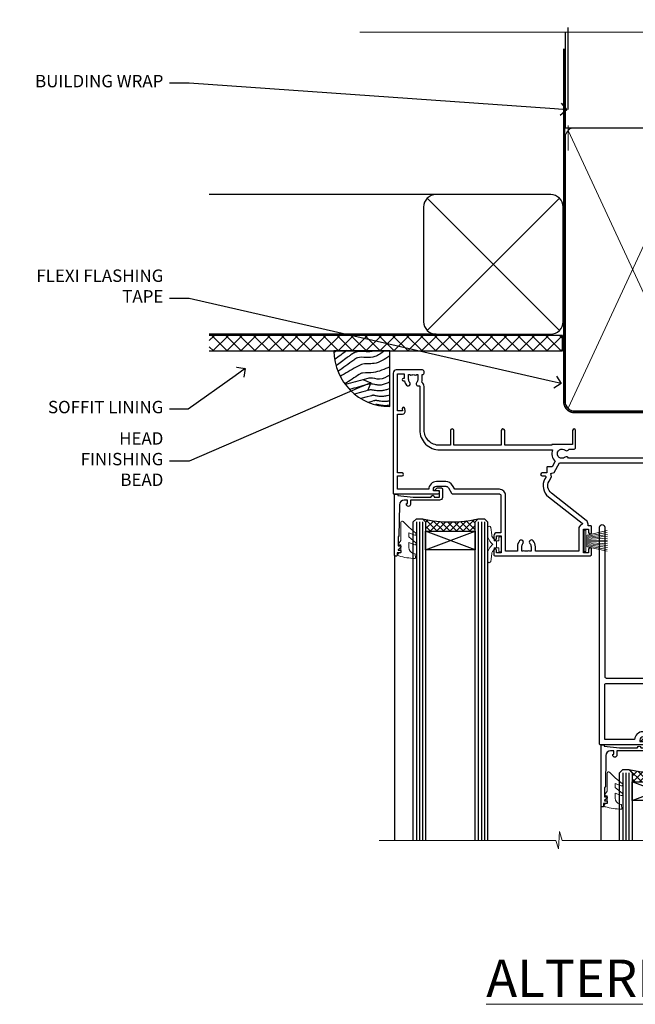
# Model space of a CAD drawing. Extents: x 2287 to 19067, y 27858 to 29841.
# Drawn here: x 14894 to 15093, y 29523 to 29841 of the extents above; entities that cross this region are included whole.
import ezdxf
from ezdxf import colors
from ezdxf.entities.mleader import LeaderData, LeaderLine
from ezdxf.math import Vec2, Vec3

# ---------------------------------------------------------------- set-up
doc = ezdxf.new("R2010")
doc.units = 0
doc.linetypes.add('CENTER', pattern=[2, 1.25, -0.25, 0.25, -0.25])
doc.linetypes.add('Dashed', pattern=[564.444447, 282.222223, -282.222223])
doc.layers.add('Aluminium Systems Ltd Joinery Detail', color=7, linetype='Continuous')
doc.layers.add('Aluminium Systems Ltd Notes', color=7, linetype='Continuous')
doc.layers.add('HARDWARE', color=8, linetype='Continuous', lineweight=5)
doc.styles.add('ASL TXT 50', font='romans.shx', dxfattribs={"height": 100})
doc.styles.get("Standard").update_dxf_attribs({"font": 'arial.ttf'})
pattern_1 = [(45, (12, 1), (-1.06066, 1.06066), []), (135, (12, 1), (-1.06066, -1.06066), [])]

# ---------------------------------------------------------------- blocks, each defined once
blk = doc.blocks.new('_Open90')
at = {"color": 0, "linetype": 'ByBlock', "lineweight": -2}
for p, q in [((0, 0), (-1, 0)), ((-0.5, 0.5), (0, 0)), ((0, 0), (-0.5, -0.5))]:
    blk.add_line(p, q, dxfattribs=at)
blk = doc.blocks.new('Rusticated Weatherboard CC Soffit Head F1G')
h = blk.add_hatch()
h.set_pattern_fill('ANSI37', color=256)
h.set_pattern_definition([(45, (0.0363, -8.2665), (-2.24506, 2.24506), []), (135, (0.0363, -8.2665), (-2.24506, -2.24506), [])])
h.paths.add_polyline_path([(39.54, 2.44), (-74.47, 2.44), (-74.47, -2.56), (39.54, -2.56)])
for p, q in [((-1.29, 47.85), (-74.47, 47.85)), ((-4.12, 4.02), (38.54, 46.68)), ((38.54, 4.02), (-4.12, 46.68)), ((-1.29, 2.85), (-74.47, 2.85))]:
    blk.add_line(p, q)
blk.add_lwpolyline([(-5.29, 6.85, 0.414214), (-1.29, 2.85), (35.71, 2.85, 0.414214), (39.71, 6.85), (39.71, 43.85, 0.414214), (35.71, 47.85), (-1.29, 47.85, 0.414214), (-5.29, 43.85)], format="xyb", close=True)
blk.add_lwpolyline([(-74.47, -2.56), (39.54, -2.56), (39.54, 2.44), (-74.47, 2.44)])
at = {"layer": 'Aluminium Systems Ltd Joinery Detail'}
blk.add_line((41.31, 75.35), (41.31, 101.75), dxfattribs=at)
at = {"layer": 'Aluminium Systems Ltd Joinery Detail', "lineweight": 5}
blk.add_line((41.31, 62.1), (41.31, 70.2), dxfattribs=at)
blk = doc.blocks.new('Soffit Bead')
blk.add_lwpolyline([(0, -18), (0, 0), (-18, 0)])
blk.add_arc((0, 0), 17.98, 180, 270)
for points in [[(-17.15, 0), (-17.42, -0.2), (-17.69, -0.4), (-17.97, -0.6)], [(-13.84, 0.07), (-15.15, -0.88), (-16.46, -1.83), (-17.76, -2.78)], [(-7.34, -10.89), (-9.21, -11.42), (-11.08, -11.94), (-12.95, -12.47)]]:
    blk.add_open_spline(points, degree=3)
for points, knots in [([(-1.75, 0), (-2.72, -0.75), (-4.44, -2.1), (-7.58, -2.25), (-10.06, -1.84), (-11.24, -2.7), (-11.62, -2.98), (-11.62, -2.98), (-11.62, -2.98), (-11.62, -2.98), (-13.31, -4.21), (-15, -5.44), (-16.69, -6.67)], [0, 0, 0, 0, 3.558573, 6.375816, 9.224255, 10.619535, 10.619535, 10.619535, 10.619558, 10.619558, 10.619558, 16.726752, 16.726752, 16.726752, 16.726752]), ([(-5.17, 0), (-5.18, 0), (-5.19, -0.01), (-5.33, -0.06), (-5.44, -0.1), (-5.7, -0.17), (-5.84, -0.2), (-6.27, -0.26), (-6.6, -0.28), (-7.13, -0.28), (-7.32, -0.27), (-7.71, -0.25), (-7.93, -0.23), (-8.53, -0.19), (-8.93, -0.16), (-9.74, -0.18), (-10.13, -0.22), (-10.7, -0.36), (-10.86, -0.4), (-11.14, -0.5), (-11.26, -0.55), (-11.48, -0.66), (-11.59, -0.71), (-11.89, -0.88), (-12.07, -0.99), (-12.42, -1.23), (-12.59, -1.35), (-12.73, -1.45)], [3.200553, 3.200553, 3.200553, 3.200553, 3.259257, 3.259257, 3.887033, 3.887033, 4.514808, 4.514808, 5.77036, 5.77036, 6.422991, 6.422991, 7.075623, 7.075623, 8.066749, 8.066749, 8.868917, 8.868917, 9.164125, 9.164125, 9.394717, 9.394717, 9.625308, 9.625308, 10.086491, 10.086491, 10.619535, 10.619535, 10.619535, 10.619535]), ([(-12.73, -1.45), (-13.05, -1.68), (-13.37, -1.91), (-14.31, -2.6), (-14.94, -3.06), (-16.16, -3.95), (-16.74, -4.37), (-17.33, -4.8)], [10.619535, 10.619535, 10.619535, 10.619535, 11.760532, 11.760532, 14.042524, 14.042524, 16.150232, 16.150232, 16.150232, 16.150232]), ([(0, -1.65), (-1.61, -2.72), (-4.39, -4.57), (-8.5, -3.93), (-10.24, -4.94), (-10.79, -5.26), (-10.79, -5.26), (-10.79, -5.26), (-10.79, -5.26), (-12.51, -6.26), (-14.24, -7.26), (-15.97, -8.26)], [0, 0, 0, 0, 5.607978, 9.656991, 11.539943, 11.539943, 11.539943, 11.539955, 11.539955, 11.539955, 17.432179, 17.432179, 17.432179, 17.432179]), ([(0, -5.12), (-1.72, -5.93), (-4.53, -7.25), (-7.77, -7.03), (-9.27, -7.2), (-9.48, -7.36), (-9.48, -7.36), (-9.59, -7.44), (-9.7, -7.52), (-9.81, -7.59), (-11.36, -8.61), (-12.92, -9.64), (-14.47, -10.66)], [0, 0, 0, 0, 5.552219, 9.049789, 9.829399, 9.835096, 9.835096, 9.835096, 10.23393, 10.23393, 10.23393, 15.798811, 15.798811, 15.798811, 15.798811]), ([(0, -7.81), (-1.07, -8.47), (-3.06, -9.7), (-5.83, -8.51), (-7.33, -8.93), (-7.85, -9.08), (-7.85, -9.08), (-7.85, -9.08), (-7.85, -9.08), (-10, -9.68), (-12.15, -10.29), (-14.3, -10.89)], [0, 0, 0, 0, 3.564485, 6.586863, 8.168622, 8.168622, 8.168622, 8.16864, 8.16864, 8.16864, 14.78057, 14.78057, 14.78057, 14.78057]), ([(-6.18, -12.55), (-6.2, -12.55), (-6.25, -12.56), (-6.39, -12.59), (-6.48, -12.61), (-6.66, -12.66), (-6.73, -12.68), (-11.33, -13.96)], [7.063749, 7.063749, 7.063749, 7.063749, 7.479271, 7.479271, 7.894794, 7.894794, 8.155765, 8.155765, 8.155765, 8.155765]), ([(0, -10.01), (-0.34, -10.2), (-0.7, -10.39), (-1.52, -10.73), (-1.98, -10.88), (-2.67, -11), (-2.87, -11.03), (-3.24, -11.05), (-3.41, -11.05), (-3.73, -11.04), (-3.88, -11.02), (-4.31, -10.98), (-4.58, -10.93), (-5.16, -10.81), (-5.46, -10.75), (-5.85, -10.68), (-5.97, -10.67), (-6.13, -10.66), (-6.18, -10.66), (-6.27, -10.66), (-6.32, -10.66), (-6.44, -10.68), (-6.51, -10.69), (-6.74, -10.73), (-6.92, -10.78), (-7.2, -10.85), (-7.27, -10.87), (-7.34, -10.89)], [1.024423, 1.024423, 1.024423, 1.024423, 2.00692, 2.00692, 3.047543, 3.047543, 3.445645, 3.445645, 3.769342, 3.769342, 4.09304, 4.09304, 4.740435, 4.740435, 5.690777, 5.690777, 6.228627, 6.228627, 6.550197, 6.550197, 6.89922, 6.89922, 7.248243, 7.248243, 7.946289, 7.946289, 8.168622, 8.168622, 8.168622, 8.168622]), ([(0, -12.13), (-0.14, -12.2), (-0.29, -12.26), (-0.79, -12.47), (-1.17, -12.6), (-1.96, -12.8), (-2.35, -12.87), (-2.95, -12.92), (-3.15, -12.93), (-3.49, -12.93), (-3.64, -12.93), (-3.93, -12.91), (-4.07, -12.9), (-4.45, -12.86), (-4.68, -12.82), (-5.1, -12.75), (-5.27, -12.71), (-5.59, -12.65), (-5.73, -12.62), (-5.95, -12.58), (-6.03, -12.57), (-6.13, -12.55), (-6.16, -12.55), (-6.18, -12.55)], [1.752341, 1.752341, 1.752341, 1.752341, 2.053643, 2.053643, 2.747982, 2.747982, 3.352199, 3.352199, 3.622112, 3.622112, 3.846072, 3.846072, 4.070033, 4.070033, 4.517953, 4.517953, 4.965874, 4.965874, 5.413794, 5.413794, 5.849702, 5.849702, 6.131002, 6.131002, 6.131002, 6.131002]), ([(-5.36, -14.33), (-5.39, -14.34), (-5.43, -14.34), (-5.57, -14.38), (-5.67, -14.4), (-5.83, -14.45), (-5.9, -14.47), (-9.28, -15.4)], [7.063749, 7.063749, 7.063749, 7.063749, 7.479271, 7.479271, 7.894794, 7.894794, 8.129845, 8.129845, 8.129845, 8.129845]), ([(0, -14.25), (-0.24, -14.34), (-0.5, -14.42), (-1.14, -14.59), (-1.54, -14.66), (-2.14, -14.71), (-2.34, -14.72), (-2.68, -14.72), (-2.83, -14.72), (-3.12, -14.7), (-3.25, -14.69), (-3.64, -14.65), (-3.87, -14.61), (-4.28, -14.54), (-4.46, -14.5), (-4.77, -14.44), (-4.91, -14.41), (-5.13, -14.36), (-5.21, -14.35), (-5.32, -14.34), (-5.35, -14.33), (-5.36, -14.33)], [2.294927, 2.294927, 2.294927, 2.294927, 2.747982, 2.747982, 3.352199, 3.352199, 3.622112, 3.622112, 3.846072, 3.846072, 4.070033, 4.070033, 4.517953, 4.517953, 4.965874, 4.965874, 5.413794, 5.413794, 5.849702, 5.849702, 6.131002, 6.131002, 6.131002, 6.131002]), ([(-4.54, -15.98), (-4.56, -15.99), (-4.61, -15.99), (-4.75, -16.03), (-4.84, -16.05), (-5, -16.09), (-5.05, -16.11), (-6.87, -16.61)], [7.063749, 7.063749, 7.063749, 7.063749, 7.479271, 7.479271, 7.894794, 7.894794, 8.085458, 8.085458, 8.085458, 8.085458]), ([(-4.24, -17.3), (-4.27, -17.31), (-4.31, -17.32), (-4.43, -17.35), (-4.5, -17.36), (-4.58, -17.38)], [7.0637486, 7.0637486, 7.0637486, 7.0637486, 7.4792711, 7.4792711, 7.8043484, 7.8043484, 7.8043484, 7.8043484]), ([(0, -16.15), (-0.35, -16.24), (-0.73, -16.31), (-1.31, -16.36), (-1.51, -16.37), (-1.85, -16.37), (-2, -16.37), (-2.29, -16.35), (-2.43, -16.34), (-2.81, -16.3), (-3.04, -16.26), (-3.46, -16.19), (-3.63, -16.15), (-3.95, -16.09), (-4.09, -16.06), (-4.31, -16.02), (-4.39, -16), (-4.49, -15.99), (-4.52, -15.98), (-4.54, -15.98)], [2.774447, 2.774447, 2.774447, 2.774447, 3.352199, 3.352199, 3.622112, 3.622112, 3.846072, 3.846072, 4.070033, 4.070033, 4.517953, 4.517953, 4.965874, 4.965874, 5.413794, 5.413794, 5.849702, 5.849702, 6.131002, 6.131002, 6.131002, 6.131002]), ([(0, -17.54), (-0.26, -17.6), (-0.54, -17.64), (-1.02, -17.68), (-1.21, -17.69), (-1.55, -17.69), (-1.71, -17.69), (-1.99, -17.67), (-2.13, -17.66), (-2.51, -17.62), (-2.74, -17.58), (-3.16, -17.51), (-3.33, -17.47), (-3.65, -17.41), (-3.79, -17.38), (-4.01, -17.34), (-4.09, -17.32), (-4.19, -17.31), (-4.22, -17.31), (-4.24, -17.3)], [2.935018, 2.935018, 2.935018, 2.935018, 3.352199, 3.352199, 3.622112, 3.622112, 3.846072, 3.846072, 4.070033, 4.070033, 4.517953, 4.517953, 4.965874, 4.965874, 5.413794, 5.413794, 5.849702, 5.849702, 6.131002, 6.131002, 6.131002, 6.131002])]:
    blk.add_open_spline(points, degree=3, knots=knots)
blk = doc.blocks.new('PB69750-4B')
for p, q in [((-1.75, 0.5), (-3.32, 7.32)), ((-1.43, 0.5), (-2.72, 7.38)), ((-1.11, 0.5), (-2.12, 7.43)), ((-0.8, 0.5), (-1.52, 7.46)), ((-0.48, 0.5), (-0.91, 7.49)), ((-0.16, 0.5), (-0.3, 7.5)), ((0.16, 0.5), (0.3, 7.5)), ((0.48, 0.5), (0.91, 7.49)), ((0.8, 0.5), (1.52, 7.46)), ((1.11, 0.5), (2.12, 7.43)), ((1.43, 0.5), (2.72, 7.38)), ((1.75, 0.5), (3.32, 7.32))]:
    blk.add_line(p, q)
blk.add_lwpolyline([(-3.45, 0), (3.45, 0), (3.45, 0.5), (-3.45, 0.5)], close=True)
blk = doc.blocks.new('SH270B')
blk.add_blockref('PB69750-4B', (0, 0))
blk = doc.blocks.new('GT001')
blk.add_lwpolyline([(0.05, 11.75), (1.45, 11.75), (1.45, 0.25), (0.05, 0.25)], close=True)
blk = doc.blocks.new('10F301-22538')
at = {"flags": 128}
for points in [[(50.31, -4.13), (51.14, -5.56), (50.85, -6.66), (51.94, -6.95), (53.7, -10), (107.5, -10), (107.5, -2.7), (105.5, -2.7, -0.414214), (105, -2.2), (105, -0.9, -1), (105.8, -0.9), (105.8, -1.7), (107.5, -1.7), (107.5, 3.9, -0.499995), (107.5, 4.7), (107.5, 10.3), (105.8, 10.3), (105.8, 9.5, -1), (105, 9.5), (105, 12.45, -1), (105.9, 12.45), (105.9, 11.3), (107.6, 11.3), (107.6, 19), (105.9, 19), (105.9, 17.85, -1), (105, 17.85), (105, 19.5, -0.414214), (105.5, 20), (108.5, 20, -0.414214), (109, 19.5), (109, 0.6), (111.5, 0.6, -1), (111.5, -0.4), (109, -0.4), (109, -19.8), (118.4, -19.8, -1), (118.4, -21), (117.12, -21, -0.198912), (116.91, -20.91), (116.6, -20.6), (110.4, -20.6), (110.09, -20.91, -0.198912), (109.88, -21), (108.6, -21, -0.414214), (107.6, -20), (107.6, -12.6, 0.414214), (106.6, -11.6), (106.4, -11.6, 0.414214), (105.4, -12.6), (105.4, -15.7, -0.414214), (105.1, -16), (99.8, -16, -0.414214), (99.5, -15.7), (99.5, -15.41, -0.199518), (99.65, -15.05), (100.55, -14.15, -0.395302), (101.51, -14.13, 0.182676), (102.5, -14.5), (104, -14.5), (104, -14.13, -0.241744), (103.91, -13.5, 0.171573), (103.91, -12.5, -0.241744), (104, -11.87), (104, -11.5), (102.5, -11.5, 0.182676), (101.51, -11.88, -0.523259), (100.39, -11.6), (56.61, -11.6, -0.523259), (55.49, -11.88, 0.182676), (54.5, -11.5, 1.447009), (55.49, -14.13, -0.395302), (56.45, -14.15), (56.8, -14.5), (58.4, -14.5, -0.414214), (58.9, -15), (58.9, -20.5, -1), (57.9, -20.5), (57.9, -16), (51.4, -16, -0.414214), (51.2, -15.8), (51.2, -15.7), (36, -15.7), (36, -20.45, -1), (34.9, -20.45), (34.9, -15.7), (19.6, -15.7), (19.6, -20.45, -1), (18.5, -20.45), (18.5, -15.7), (15, -15.7, 0.414214), (10, -20.7), (10, -34.68, -0.260614), (9.24, -36.04, -0.084234), (9.4, -37), (9.4, -38.5), (9.5, -38.5, -0.414214), (10, -39), (10, -39.5, -0.414214), (9.5, -40), (1, -40, -0.414214), (0, -39), (0, -0.3, -0.414214), (0.3, 0), (14.5, 0, -1), (14.5, -1), (13, -1), (13, -1.5, 0.414214), (14, -2.5), (16.98, -2.5, 0.267949), (17.85, -2), (18.86, -0.25, -0.267949), (19.29, 0), (34.3, 0, 0.414214), (34.8, 0.5), (34.8, 12.5), (33.5, 12.5, -0.414214), (32.5, 13.5), (32.5, 14.3, -1), (33.4, 14.3), (33.4, 13.5), (34.9, 13.5), (34.9, 19), (33.4, 19), (33.4, 18.2, -1), (32.5, 18.2), (32.5, 19.5, -0.414214), (33, 20), (63.5, 20, -0.414214), (64, 19.5), (64, 17.85, -1), (63.1, 17.85), (63.1, 19), (61.4, 19), (61.4, 11.3), (63.1, 11.3), (63.1, 12.45, -1), (64, 12.45), (64, 10.5, -0.414214), (63.8, 10.3), (62.9, 10.3), (62.9, 9.71, -0.230868), (62.32, 8.53), (51.06, -0.27, 0.373885)], [(3.93, -26.86), (3.79, -27.63, -1), (2.91, -27.47), (3.03, -26.8), (1.4, -26.8), (1.4, -38.8), (3.6, -38.8), (3.6, -37.3), (3.3, -37.3, -1), (3.3, -36.5), (3.64, -36.5, -0.138234), (4.33, -35.08, -1), (5.38, -36.01, 0.182676), (5, -37), (5, -38.5), (5.37, -38.5, -0.241744), (6, -38.41, 0.171573), (7, -38.41, -0.241744), (7.63, -38.5), (8, -38.5), (8, -37, 0.182676), (7.63, -36.01, -0.750393), (8.34, -34.87, 0.499277), (8.6, -34.68), (8.6, -20.7, -0.414214), (15.1, -14.2), (51.43, -14.2, -0.311487), (52.29, -10.55), (51.28, -8.8), (49.9, -8.8, -0.414214), (49.6, -8.5), (49.6, -6.8), (48.1, -6.8, -1), (48.1, -5.8), (49.02, -5.8, 0.57735), (49.28, -5.35), (49.01, -4.88, -0.373885), (50.14, 0.91), (60.97, 9.37, 0.588646), (60.89, 9.89, -0.314973), (59.9, 11.3), (59.9, 18.5), (45.9, 18.5), (45.9, 17, -0.182676), (45.18, 15.08, -1), (44.13, 16.01, 0.182676), (44.5, 17), (44.5, 18.5), (44.13, 18.5, -0.241744), (43.5, 18.41, 0.171573), (42.5, 18.41, -0.241744), (41.87, 18.5), (41.5, 18.5), (41.5, 17, 0.182676), (41.88, 16.01, -1), (40.83, 15.08, -0.182676), (40.1, 17), (40.1, 18.5), (36.3, 18.5), (36.3, 0.5, -0.414214), (34.3, -1.5), (19.87, -1.5), (19.14, -2.75, -0.267949), (16.98, -4), (14, -4, -0.414214), (11.5, -1.5), (1.4, -1.5), (1.4, -5.8), (2.9, -5.8, -1), (2.9, -6.8), (1.4, -6.8), (1.4, -25.8), (3.04, -25.8, -0.466308)]]:
    blk.add_lwpolyline(points, format="xyb", close=True, dxfattribs=at)
blk = doc.blocks.new('10P310-22549')
at = {"transparency": 33554687, "flags": 128}
for points in [[(-18.85, 62.65), (-18.85, 60.65), (-24.95, 60.65, -0.414214), (-25.95, 61.65), (-25.95, 62.15), (-24.45, 62.15, 1), (-24.45, 63.15), (-38.65, 63.15, 0.414214), (-38.95, 62.85), (-38.95, -7, 1), (-37.25, -7), (-37.25, 41.15, -0.414214), (-36.75, 41.65), (-24.55, 41.65), (-24.55, 37.15, 0.197653), (-23.51, 34.62, 1), (-22.44, 35.67, -0.197653), (-23.05, 37.15), (-23.05, 39.25), (-22.53, 39.25, 0.308127), (-21.75, 39.09, -0.199116), (-20.15, 39.09, 0.308127), (-19.37, 39.25), (-18.85, 39.25), (-18.85, 37.15, -0.197653), (-19.46, 35.67, 1), (-18.39, 34.62, 0.197653), (-17.35, 37.15), (-17.35, 41.65), (-5.15, 41.65, -0.414214), (-4.65, 41.15), (-4.65, 12.05), (-4.75, 12.05, 1), (-4.75, 10.65), (-4.65, 10.65), (-4.65, -7, 1), (-2.95, -7), (-2.95, 82.85, 0.414214), (-3.25, 83.15), (-5.95, 83.15, 0.414214), (-6.45, 82.65), (-6.45, 81.35, 1), (-5.55, 81.35), (-5.55, 82.15), (-4.05, 82.15), (-4.05, 76.65), (-5.55, 76.65), (-5.55, 77.45, 1), (-6.45, 77.45), (-6.45, 76.65, 0.414214), (-5.45, 75.65), (-4.25, 75.65), (-4.25, 68.15), (-4.65, 63.15), (-18.35, 63.15, 0.414214)], [(-23.05, 42.85), (-23.05, 40.75), (-18.85, 40.75), (-18.85, 42.85, -0.414214), (-18.35, 43.35), (-5.15, 43.35, 0.414214), (-4.65, 43.85), (-4.65, 60.95, 0.414214), (-5.15, 61.45), (-17.35, 61.45), (-17.35, 57.15, -0.197653), (-18.39, 54.62, -1), (-19.46, 55.67, 0.197653), (-18.85, 57.15), (-18.85, 59.25), (-19.37, 59.25, -0.308127), (-20.15, 59.09, 0.199116), (-21.75, 59.09, -0.308127), (-22.53, 59.25), (-23.05, 59.25), (-23.05, 57.15, 0.197653), (-22.44, 55.67, -1), (-23.51, 54.62, -0.197653), (-24.55, 57.15), (-24.55, 58.95), (-24.95, 58.95, -0.392661), (-27.64, 61.45), (-37.25, 61.45), (-37.25, 43.85, 0.414214), (-36.75, 43.35), (-23.55, 43.35, -0.414214)]]:
    blk.add_lwpolyline(points, format="xyb", close=True, dxfattribs=at)
blk = doc.blocks.new('BS020-Comp')
blk.add_lwpolyline([(0.4, -0.85), (-0.35, -0.85), (-0.35, -0.36, 0.221673), (-0.44, -0.17, -0.187564), (-1.14, 1.1), (-1.45, 3.52, 0.936585), (-2.45, 3.45), (-2.45, 1.36, 0.241598), (-0.75, -1.95, 0.241598), (-2.45, -5.26), (-2.45, -7.35, 0.936585), (-1.45, -7.42), (-1.14, -5, -0.187564), (-0.44, -3.73, 0.221673), (-0.35, -3.54), (-0.35, -3.05), (0.4, -3.05)], format="xyb", close=True)
blk.add_lwpolyline([(0.4, -3.05), (1.15, -3.05), (1.15, -4.1, 0.414214), (1.4, -4.35), (1.7, -4.35, 0.414214), (1.95, -4.1), (1.95, 0.2, 0.414214), (1.7, 0.45), (1.4, 0.45, 0.414214), (1.15, 0.2), (1.15, -0.85), (0.4, -0.85)], format="xyb")
blk = doc.blocks.new('10B106-22520')
at = {"flags": 128}
blk.add_lwpolyline([(-14, 20.3), (-14, 0.7, 0.414214), (-13.8, 0.5), (-13.2, 0.5, 0.414214), (-13, 0.7), (-13, 1), (-8, 1.5), (-2.2, 1.5), (-2.2, 1.4, 1), (-1.2, 1.4), (-1.2, 1.5), (0.5, 1.5), (0.5, -0.55), (-0.8, -0.55, 0.668179), (-0.94, -0.89), (-0.44, -1.39, 0.198912), (-0.3, -1.45), (1.1, -1.45, 0.414214), (1.4, -1.15), (1.4, 1.6, 0.414214), (0.5, 2.5), (-8.9, 2.5), (-8.9, 3.85, 1), (-10.2, 3.85), (-10.2, 3.75, 0.414214), (-10, 3.55), (-9.9, 3.55), (-9.9, 2.5), (-10.93, 2.5, -0.409237), (-12.43, 3.97), (-12.6, 14.05, 0.409237), (-12.8, 14.25), (-12.9, 14.25), (-12.9, 17.25), (-12.2, 17.25, 0.414214), (-12, 17.45), (-12, 17.56, 0.211645), (-12.07, 17.71), (-12.9, 18.47), (-12.9, 18.6), (-12.2, 18.6, 0.414214), (-12, 18.8), (-12, 19.3, 0.414214), (-12.2, 19.5), (-13.2, 19.5), (-13.2, 20.3, 0.414214), (-13.4, 20.5), (-13.8, 20.5, 0.414214)], format="xyb", close=True, dxfattribs=at)
blk = doc.blocks.new('GW040')
blk.add_lwpolyline([(-0.25, 2.35), (0.2, 2.35), (0.2, -0.2), (-0.35, -0.2, 0.609409), (-0.55, -0.59), (0.2, -1.65), (0.2, -7.52, 0.702362), (0.91, -7.77), (2.76, -5.94), (5.07, -4, 0.8391), (4.73, -3.4), (2.76, -4.12), (2.76, -2.82), (5.07, -0.88, 0.8391), (4.73, -0.28), (2.76, -1), (2.76, 0.58, -0.334595), (4.21, 2.5), (4.66, 2.63, 0.310508), (4.8, 2.8), (4.9, 3.93, 0.452117), (4.69, 4.15, 0.058319), (-0.46, 3.34, 0.336231), (-0.75, 2.95), (-0.75, 2.85, 0.414214)], format="xyb", close=True)
blk = doc.blocks.new('F1 SD Mitred Head')
h = blk.add_hatch()
h.set_pattern_fill('ANSI37', color=251, scale=12)
h.set_pattern_definition(pattern_1)
edge = h.paths.add_edge_path()
edge.add_line((-145.5, -24.84), (-161.5, -24.84))
edge.add_line((-161.5, -24.84), (-161.5, -21.84))
edge.add_line((-161.5, -21.84), (-162.5, -20.84))
edge.add_arc((-153.5, 19.16), 41, 257.3196, 282.6804)
edge.add_line((-144.5, -20.84), (-145.5, -21.84))
edge.add_line((-145.5, -21.84), (-145.5, -24.84))
h = blk.add_hatch()
h.set_pattern_fill('ANSI37', color=251, scale=12)
h.set_pattern_definition(pattern_1)
edge = h.paths.add_edge_path()
edge.add_line((-78.9, -105.74), (-94.9, -105.74))
edge.add_line((-94.9, -105.74), (-94.9, -102.74))
edge.add_line((-94.9, -102.74), (-95.9, -101.74))
edge.add_arc((-86.9, -61.74), 41, 257.3196, 282.6804)
edge.add_line((-77.9, -101.74), (-78.9, -102.74))
edge.add_line((-78.9, -102.74), (-78.9, -105.74))
for p, q in [((-165.5, -21.84), (-164.5, -20.84)), ((-165.5, -124.59), (-165.5, -21.84)), ((-164.5, -20.84), (-162.5, -20.84)), ((-162.5, -20.84), (-161.5, -21.84)), ((-161.5, -21.84), (-161.5, -124.59)), ((-145.5, -21.84), (-144.5, -20.84)), ((-145.5, -124.59), (-145.5, -21.84)), ((-144.5, -20.84), (-142.5, -20.84)), ((-142.5, -20.84), (-141.5, -21.84)), ((-141.5, -21.84), (-141.5, -124.59)), ((-98.9, -102.74), (-97.9, -101.74)), ((-98.9, -124.59), (-98.9, -102.74)), ((-97.9, -101.74), (-95.9, -101.74)), ((-95.9, -101.74), (-94.9, -102.74)), ((-94.9, -102.74), (-94.9, -124.59)), ((-78.9, -102.74), (-77.9, -101.74)), ((-78.9, -124.59), (-78.9, -102.74)), ((-77.9, -101.74), (-75.9, -101.74)), ((-75.9, -101.74), (-74.9, -102.74)), ((-74.9, -102.74), (-74.9, -124.59))]:
    blk.add_line(p, q)
at = {"color": 4}
for p, q in [((-164.5, -21.84), (-164.5, -124.59)), ((-163.5, -21.84), (-163.5, -124.59)), ((-162.5, -21.84), (-162.5, -124.59)), ((-144.5, -21.84), (-144.5, -124.59)), ((-143.5, -21.84), (-143.5, -124.59)), ((-142.5, -21.84), (-142.5, -124.59)), ((-97.9, -102.74), (-97.9, -124.59)), ((-96.9, -102.74), (-96.9, -124.59)), ((-95.9, -102.74), (-95.9, -124.59)), ((-77.9, -102.74), (-77.9, -124.59)), ((-76.9, -102.74), (-76.9, -124.59)), ((-75.9, -102.74), (-75.9, -124.59))]:
    blk.add_line(p, q, dxfattribs=at)
at = {"color": 251}
for p, q in [((-161.5, -30.84), (-145.5, -24.84)), ((-145.5, -30.84), (-161.5, -24.84)), ((-94.9, -111.74), (-78.9, -105.74)), ((-78.9, -111.74), (-94.9, -105.74))]:
    blk.add_line(p, q, dxfattribs=at)
for points in [[(-161.5, -24.84), (-145.5, -24.84), (-145.5, -30.84), (-161.5, -30.84)], [(-94.9, -105.74), (-78.9, -105.74), (-78.9, -111.74), (-94.9, -111.74)]]:
    blk.add_lwpolyline(points, close=True)
for centre in [(-153.5, 19.16), (-86.9, -61.74)]:
    blk.add_arc(centre, 41, 257.3196, 282.6804)
at = {"layer": 'Aluminium Systems Ltd Joinery Detail', "linetype": 'Continuous', "lineweight": 5}
blk.add_line((-63, -124.59), (-63, -27.58), dxfattribs=at)
at = {"layer": 'Aluminium Systems Ltd Joinery Detail'}
for p, q in [((-171.5, -32.53), (-171.5, -124.59)), ((-105, -113.61), (-105, -124.59)), ((-69.5, -113.61), (-69.5, -124.59))]:
    blk.add_line(p, q, dxfattribs=at)
at = {"layer": 'Aluminium Systems Ltd Joinery Detail', "linetype": 'Continuous', "lineweight": 5}
blk.add_lwpolyline([(-59.42, -124.59), (-117.47, -124.59), (-118.33, -121.72), (-118.58, -127.36), (-119.49, -124.59), (-176.5, -124.59)], dxfattribs=at)
at = {"color": 8, "transparency": 33554687, "xscale": -1, "rotation": 180}
for name, p in [('10F301-22538', (-172, -12.83)), ('10P310-22549', (-66.45, -30.58))]:
    blk.add_blockref(name, p, dxfattribs=at)
at = {"xscale": -1, "rotation": 180}
for p in [(-157.5, -12.34), (-90.9, -93.24)]:
    blk.add_blockref('10B106-22520', p, dxfattribs=at)
at = {"layer": 'HARDWARE', "transparency": 33554687, "xscale": -1}
for name, p, rotation in [('GT001', (-66.15, -11.13), 180), ('SH270B', (-64.5, -27.98), 90)]:
    blk.add_blockref(name, p, dxfattribs=dict(at, rotation=rotation))
at = {"layer": 'HARDWARE', "xscale": -1, "rotation": 180}
for name, p in [('GW040', (-169.7, -29.49)), ('BS020-Comp', (-139.05, -31.04)), ('GW040', (-103.1, -110.39)), ('BS020-Comp', (-72.45, -111.94))]:
    blk.add_blockref(name, p, dxfattribs=at)
at = {"layer": 'HARDWARE', "transparency": 33554687, "rotation": 270}
blk.add_blockref('SH270B', (-110.3, -27.98), dxfattribs=at)
blk = doc.blocks.new('140mm Framing Head')
h = blk.add_hatch()
h.set_pattern_fill('AR-SAND', color=0, scale=0.15)
h.set_pattern_definition([(37.5, (59.409, 87.8324), (-0.24, 7.3412), [0, -5.7912, 0, -6.477, 0, -6.19125]), (7.5, (59.409, 87.832), (6.74285, 10.75238), [0, -3.1242, 0, -5.2197, 0, -2.00025]), (327.5, (54.7225, 87.8324), (11.86489, 0.02156), [0, -1.905, 0, -6.858, 0, -8.9535]), (317.5, (54.723, 87.832), (11.45335, 3.34394), [0, -0.9525, 0, -4.4958, 0, -5.1435])])
h.paths.add_polyline_path([(230.61, 87.86), (221.11, 87.86), (221.11, -47.33), (230.61, -47.33)])
at = {"color": 0, "linetype": 'Dashed'}
blk.add_line((79.91, 57.9), (79.91, 88.77), dxfattribs=at)
for p, q in [((218.81, 57.9, -1), (218.81, 88.77, -1)), ((79.91, 57.9), (218.81, 57.9, -1))]:
    blk.add_line(p, q)
at = {"color": 0}
blk.add_lwpolyline([(230.61, -47.33), (221.11, -47.33), (221.11, 88.77), (230.61, 88.77)], close=True, dxfattribs=at)
at = {"layer": 'Aluminium Systems Ltd Joinery Detail', "lineweight": 5}
for p, q in [((80.8, -32.58), (122.35, 57.01, -1)), ((80.8, 57.01), (122.35, -32.58, -1)), ((124.13, -32.58, -1), (172.32, 56.83, -1)), ((124.16, 56.83, -1), (172.35, -32.58, -1)), ((174.13, -32.58, -1), (217.92, 57.01, -1)), ((174.16, 56.83, -1), (217.92, -32.58, -1))]:
    blk.add_line(p, q, dxfattribs=at)
at = {"layer": 'Aluminium Systems Ltd Joinery Detail', "linetype": 'Continuous', "lineweight": 5, "ltscale": 0.12, "elevation": -1}
blk.add_lwpolyline([(233.74, 88.77), (124.87, 88.77), (123.96, 85.34), (122.7, 92.75), (121.66, 88.77), (13.53, 88.77)], dxfattribs=at)
at = {"layer": 'Aluminium Systems Ltd Joinery Detail', "linetype": 'Dashed', "lineweight": 5, "ltscale": 0.01, "const_width": 0.25, "elevation": -0.75}
blk.add_lwpolyline([(79.77, 88.77), (79.77, -30.43, 0.419605), (82.93, -33.6), (215.77, -33.6)], format="xyb", dxfattribs=at)
at = {"layer": 'Aluminium Systems Ltd Joinery Detail', "linetype": 'CENTER', "lineweight": 5, "ltscale": 3, "const_width": 0.5, "elevation": -0.5}
blk.add_lwpolyline([(79.39, 83.43), (79.39, -30.43, 0.432948), (82.93, -34), (215.77, -34)], format="xyb", dxfattribs=at)
at = {"layer": 'Aluminium Systems Ltd Joinery Detail', "lineweight": 5, "elevation": -1}
for points in [[(123.24, -28.32), (123.24, 54.86, 0.414214), (120.2, 57.9), (82.95, 57.9, 0.414214), (79.91, 54.86), (79.91, -28.32)], [(173.24, -28.53), (173.24, 54.65, 0.368185), (170.2, 57.9), (126.28, 57.9, 0.368185), (123.24, 54.65), (123.24, -28.53)], [(218.81, -28.53), (218.81, 54.86, 0.414214), (215.77, 57.9), (176.28, 57.9, 0.368185), (173.24, 54.65), (173.24, -28.53)], [(123.24, 52.75), (123.24, -30.43, -0.414214), (120.2, -33.47), (82.95, -33.47, -0.414214), (79.91, -30.43), (79.91, 52.75)], [(173.24, 52.75), (173.24, -30.43, -0.414214), (170.2, -33.47), (126.28, -33.47, -0.414214), (123.24, -30.43), (123.24, 52.75)], [(218.81, 52.75), (218.81, -30.43, -0.414214), (215.77, -33.47), (176.28, -33.47, -0.414214), (173.24, -30.43), (173.24, 52.75)]]:
    blk.add_lwpolyline(points, format="xyb", dxfattribs=at)
blk = doc.blocks.new('Fibre Cement Weatherboard CC Soffit Head Text F1G')
at = {"layer": 'Aluminium Systems Ltd Notes', "color": 3, "lineweight": 5, "ltscale": 0.12}
ml = blk.add_multileader_mtext('Standard', dxfattribs=at)
ml.set_content('BUILDING WRAP', color=3)
ml.set_leader_properties(color=8)
ml.set_arrow_properties(name='OPEN90')
ml.build(insert=Vec2(0, 0))
ml.multileader.update_dxf_attribs({"text_left_attachment_type": 2, "text_right_attachment_type": 2})
ctx = ml.context
ctx.base_point, ctx.plane_origin = Vec3(-135.34, 88.82), Vec3(33.32, 48.3)
ctx.left_attachment, ctx.right_attachment, ctx.text_align_type = 2, 2, 2
notes = []
notes.append((ctx, [(0, (1, 1, 0), (-80.99, 88.82), (-1, 0), 6.29, [(0, [(40.89, 80.21)], 0, [])])]))
ctx.mtext.insert, ctx.mtext.width, ctx.mtext.alignment, ctx.mtext.line_spacing_style, ctx.mtext.flow_direction = Vec3(-89.28, 91.48), 46.3575, 3, 2, 5
ml = blk.add_multileader_mtext('Standard', dxfattribs=at)
ml.set_content('FLEXI FLASHING TAPE', color=3)
ml.set_leader_properties(color=8)
ml.set_arrow_properties(name='OPEN90')
ml.build(insert=Vec2(0, 0))
ml.multileader.update_dxf_attribs({"text_left_attachment_type": 2, "text_right_attachment_type": 2})
ctx = ml.context
ctx.base_point, ctx.plane_origin = Vec3(-118.42, 19.37), Vec3(-27.37, -89.98)
ctx.left_attachment, ctx.right_attachment, ctx.text_align_type = 2, 2, 2
notes.append((ctx, [(0, (1, 1, 0), (-80.99, 19.37), (-1, 0), 6.29, [(0, [(39.07, -8.13)], 0, [])])]))
ctx.mtext.insert, ctx.mtext.width, ctx.mtext.alignment, ctx.mtext.line_spacing_style, ctx.mtext.flow_direction = Vec3(-89.28, 28.7), 41.677, 3, 2, 5
ml = blk.add_multileader_mtext('Standard', dxfattribs=at)
ml.set_content('SOFFIT LINING', color=3)
ml.set_leader_properties(color=8)
ml.set_arrow_properties(name='OPEN90')
ml.build(insert=Vec2(0, 0))
ml.multileader.update_dxf_attribs({"text_left_attachment_type": 2, "text_right_attachment_type": 2})
ctx = ml.context
ctx.base_point, ctx.plane_origin = Vec3(-130.73, -16.35), Vec3(-31.55, -94.21)
ctx.left_attachment, ctx.right_attachment, ctx.text_align_type = 2, 2, 2
notes.append((ctx, [(0, (1, 1, 0), (-81.26, -16.35), (-1, 0), 6.02, [(0, [(-62.84, -3.27)], 0, [])])]))
ctx.mtext.insert, ctx.mtext.width, ctx.mtext.alignment, ctx.mtext.line_spacing_style, ctx.mtext.flow_direction = Vec3(-89.28, -13.68), 41.677, 3, 2, 5
for ctx, leaders in notes:
    for number, flags, end, landing, length, lines in leaders:
        leader = LeaderData()
        leader.index, (leader.has_last_leader_line, leader.has_dogleg_vector, leader.attachment_direction) = number, flags
        leader.last_leader_point, leader.dogleg_vector, leader.dogleg_length = Vec3(end), Vec3(landing), length
        for number, points, colour, breaks in lines:
            line = LeaderLine()
            line.index, line.vertices, line.color, line.breaks = number, Vec3.list(points), colors.encode_raw_color(colour), breaks
            leader.lines.append(line)
        ctx.leaders.append(leader)
blk = doc.blocks.new('Rusticated Weatherboard CC Soffit Head Text F1G')
at = {"layer": 'Aluminium Systems Ltd Notes'}
blk.add_blockref('Fibre Cement Weatherboard CC Soffit Head Text F1G', (-165.81, -3.56), dxfattribs=at)

msp = doc.modelspace()

# ---------------------------------------------------------------- block references
msp.add_blockref('140mm Framing Head', (14990.39, 29748.32, 2))
at = {"layer": 'Aluminium Systems Ltd Joinery Detail'}
for name, p in [('Rusticated Weatherboard CC Soffit Head F1G', (15029.85, 29736.78)), ('F1 SD Mitred Head', (15186.7, 29700.89, 2))]:
    msp.add_blockref(name, p, dxfattribs=at)
at = {"layer": 'Aluminium Systems Ltd Joinery Detail', "color": 0}
msp.add_blockref('Soffit Bead', (15013.6, 29734.23), dxfattribs=at)
at = {"layer": 'Aluminium Systems Ltd Notes'}
for name, p in [('Rusticated Weatherboard CC Soffit Head Text F1G', (15195.67, 29735.34)), ('Fibre Cement Weatherboard CC Soffit Head Text F1G', (15029.85, 29731.78))]:
    msp.add_blockref(name, p, dxfattribs=at)

# ---------------------------------------------------------------- texts
at = {"layer": 'Aluminium Systems Ltd Joinery Detail', "lineweight": 5, "insert": (15276.28, 29537.82), "char_height": 12, "width": 244.674, "attachment_point": 3, "style": 'ASL TXT 50'}
msp.add_mtext('\\pxqc;{\\fArial|b0|i0|c0|p34;\\LALTERNATIVE HEAD DETAILS}', dxfattribs=at)

# ---------------------------------------------------------------- leaders
at = {"layer": 'Aluminium Systems Ltd Notes', "color": 3, "lineweight": 5, "ltscale": 0.12}
ml = msp.add_multileader_mtext('Standard', dxfattribs=at)
ml.set_content('HEAD FINISHING BEAD', color=3)
ml.set_leader_properties(color=8)
ml.set_arrow_properties(name='OPEN90')
ml.build(insert=Vec2(0, 0))
ml.multileader.update_dxf_attribs({"text_left_attachment_type": 2, "text_right_attachment_type": 2})
ctx = ml.context
ctx.base_point, ctx.plane_origin = Vec3(14911.13, 29698.65), Vec3(14996.37, 29620.79)
ctx.left_attachment, ctx.right_attachment, ctx.text_align_type = 2, 2, 2
notes = []
notes.append((ctx, [(0, (1, 1, 0), (14948.87, 29698.65), (-1, 0), 6.29, [(0, [(15007.52, 29723.97)], 0, [])])]))
ctx.mtext.insert, ctx.mtext.width, ctx.mtext.alignment, ctx.mtext.line_spacing_style, ctx.mtext.flow_direction = Vec3(14940.58, 29707.98), 41.677, 3, 2, 5
for ctx, leaders in notes:
    for number, flags, end, landing, length, lines in leaders:
        leader = LeaderData()
        leader.index, (leader.has_last_leader_line, leader.has_dogleg_vector, leader.attachment_direction) = number, flags
        leader.last_leader_point, leader.dogleg_vector, leader.dogleg_length = Vec3(end), Vec3(landing), length
        for number, points, colour, breaks in lines:
            line = LeaderLine()
            line.index, line.vertices, line.color, line.breaks = number, Vec3.list(points), colors.encode_raw_color(colour), breaks
            leader.lines.append(line)
        ctx.leaders.append(leader)

doc.saveas('drawing.dxf')
